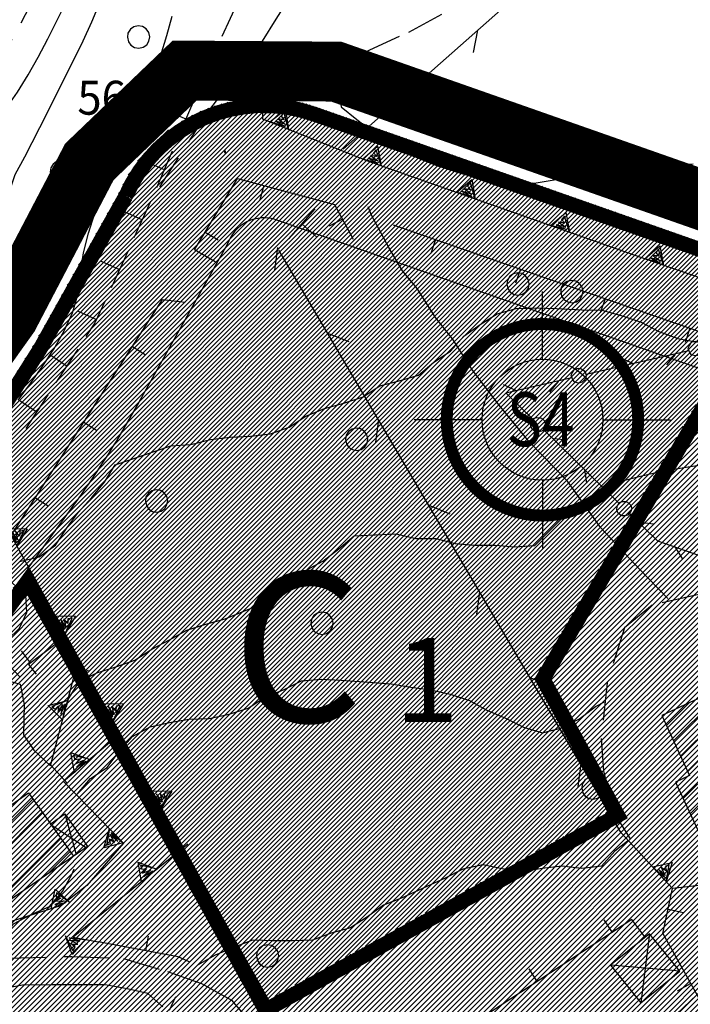
# Model space of a CAD drawing. Extents: x 1553457 to 1555065, y 4509945 to 4511628.
# Drawn here: x 1554851 to 1554918, y 4511325 to 4511424 of the extents above; entities that cross this region are included whole.
import ezdxf

# ---------------------------------------------------------------- set-up
doc = ezdxf.new("R2010")
doc.units = 0
doc.header["$LTSCALE"] = 15
doc.header["$MEASUREMENT"] = 0
for name, pattern in [('DASHDOT', [1, 0.5, -0.25, 0, -0.25]), ('DASHED', [0.75, 0.5, -0.25]), ('HIDDEN', [0.375, 0.25, -0.125]), ('TRATTEGGIATA', [0.75, 0.5, -0.25])]:
    doc.linetypes.add(name, pattern=pattern)
doc.layers.get('0').update_dxf_attribs({"linetype": 'CONTINUOUS'})
for name, color, linetype in [('ALBERO', 7, 'CONTINUOUS'), ('CAMPITURE-EDIFICI', 61, 'CONTINUOUS'), ('CURVA_DIRETT', 7, 'CONTINUOUS'), ('CURVA_INTERM', 7, 'CONTINUOUS'), ('DIAGONALI17', 7, 'CONTINUOUS'), ('EDIFICIO', 7, 'CONTINUOUS'), ('MURO_A_CALCE', 7, 'CONTINUOUS'), ('MURO_A_SECCO', 7, 'CONTINUOUS'), ('MURO_SOSTEG', 7, 'CONTINUOUS'), ('PUNTO_QUOTA', 7, 'CONTINUOUS'), ('QUOTA', 7, 'CONTINUOUS'), ('RETE_METALL', 7, 'CONTINUOUS'), ('SENTIERO', 7, 'CONTINUOUS'), ('SIEPE', 7, 'CONTINUOUS'), ('STRADA_BIANCA', 7, 'CONTINUOUS'), ('TETTOIA', 7, 'CONTINUOUS'), ('TRALICCIO', 7, 'CONTINUOUS'), ('ZONA-PERIM_URBANO', 252, 'TRATTEGGIATA'), ('ZONA-SERVIZI_PREVISION', 120, 'CONTINUOUS'), ('ZONA-VIAB_URBANA', 10, 'CONTINUOUS'), ('ZONA_BA1', 7, 'CONTINUOUS'), ('ZONA_BA2', 7, 'CONTINUOUS'), ('ZONA_BA2-RETINO', 40, 'CONTINUOUS'), ('ZONA_C', 7, 'CONTINUOUS'), ('ZONA_C-RETINO', 41, 'CONTINUOUS')]:
    doc.layers.add(name, color=color, linetype=linetype)
doc.styles.add('COMPLEX', font='COMPLEX', dxfattribs={"height": 0.2})
doc.styles.add('SERVIZI', font='CENT.SHX')
doc.styles.add('ZONA', font='dutchb.ttf')
pattern_1 = [(45, (0, 0), (-0.265165042945, 0.265165042945), [])]

# ---------------------------------------------------------------- blocks, each defined once
blk = doc.blocks.new('ALBERO')
at = {"layer": 'ALBERO', "color": 3, "linetype": 'CONTINUOUS'}
blk.add_lwpolyline([(1.06, 0.53), (0.8, 0.89), (0.44, 1.13), (0, 1.19), (-0.42, 1.09), (-0.78, 0.85), (-1.02, 0.47), (-1.08, 0.05), (-0.98, -0.39), (-0.74, -0.75), (-0.36, -0.97), (0.06, -1.05), (0.5, -0.95), (0.86, -0.69), (1.08, -0.33), (1.16, 0.11)], close=True, dxfattribs=at)
blk = doc.blocks.new('PUNTO')
at = {"layer": 'PUNTO_QUOTA', "color": 2, "linetype": 'CONTINUOUS'}
blk.add_lwpolyline([(-0.06, -0.06), (0.06, -0.06), (0.06, 0.06), (-0.06, 0.06)], close=True, dxfattribs=at)
at = {"layer": 'PUNTO_QUOTA', "color": 1, "linetype": 'CONTINUOUS'}
blk.add_lwpolyline([(0, 0), (0, 0)], dxfattribs=at)
at = {"layer": 'PUNTO_QUOTA', "color": 2, "linetype": 'CONTINUOUS'}
blk.add_lwpolyline([(0, 0), (0, 0)], dxfattribs=at)
blk.add_lwpolyline([(0, 0), (0, 0)], dxfattribs=at)
blk = doc.blocks.new('*X6')
at = {"color": 0}
for p, q in [((1554917.377, 4511350.15), (1554926.604, 4511359.377)), ((1554918.087, 4511348.616), (1554928.744, 4511359.273)), ((1554916.666, 4511351.685), (1554922.431, 4511357.45)), ((1554917.633, 4511345.917), (1554929.454, 4511357.737)), ((1554918.343, 4511344.382), (1554930.163, 4511356.202)), ((1554915.956, 4511353.22), (1554918.259, 4511355.523)), ((1554916.923, 4511347.452), (1554917.177, 4511347.706)), ((1554846.959, 4511340.349), (1554852.458, 4511345.848)), ((1554847.876, 4511339.022), (1554853.39, 4511344.536)), ((1554848.794, 4511337.694), (1554854.323, 4511343.223)), ((1554849.711, 4511336.366), (1554855.255, 4511341.911)), ((1554853.956, 4511338.366), (1554856.188, 4511340.598))]:
    blk.add_line(p, q, dxfattribs=at)
blk = doc.blocks.new('*X91')
at = {"color": 0}
for p, q in [((1554845.746, 4511380.894), (1554880.238, 4511415.387)), ((1554846.936, 4511382.534), (1554879.891, 4511415.489)), ((1554847.75, 4511383.797), (1554879.537, 4511415.584)), ((1554848.527, 4511385.023), (1554879.176, 4511415.671)), ((1554849.304, 4511386.248), (1554878.807, 4511415.752)), ((1554850.08, 4511387.474), (1554878.431, 4511415.825)), ((1554850.857, 4511388.7), (1554878.046, 4511415.889)), ((1554851.634, 4511389.925), (1554877.653, 4511415.945)), ((1554852.41, 4511391.151), (1554877.251, 4511415.992)), ((1554853.025, 4511392.214), (1554876.84, 4511416.03)), ((1554853.597, 4511393.236), (1554876.418, 4511416.057)), ((1554854.17, 4511394.258), (1554875.985, 4511416.073)), ((1554854.742, 4511395.279), (1554875.541, 4511416.078)), ((1554855.315, 4511396.301), (1554875.083, 4511416.069)), ((1554855.887, 4511397.322), (1554874.611, 4511416.046)), ((1554856.46, 4511398.344), (1554874.124, 4511416.008)), ((1554857.032, 4511399.365), (1554873.62, 4511415.952)), ((1554857.605, 4511400.387), (1554873.095, 4511415.877)), ((1554858.178, 4511401.409), (1554872.549, 4511415.78)), ((1554858.75, 4511402.43), (1554871.976, 4511415.656)), ((1554859.323, 4511403.452), (1554871.373, 4511415.502)), ((1554859.895, 4511404.473), (1554870.731, 4511415.309)), ((1554835.047, 4511366.154), (1554883.24, 4511414.348)), ((1554836.223, 4511367.78), (1554882.908, 4511414.465)), ((1554837.414, 4511369.419), (1554882.576, 4511414.581)), ((1554838.604, 4511371.059), (1554882.243, 4511414.698)), ((1554839.794, 4511372.698), (1554881.911, 4511414.815)), ((1554840.984, 4511374.337), (1554881.578, 4511414.931)), ((1554842.175, 4511375.976), (1554881.246, 4511415.048)), ((1554843.365, 4511377.616), (1554880.914, 4511415.164)), ((1554844.555, 4511379.255), (1554880.579, 4511415.279)), ((1554860.468, 4511405.495), (1554870.042, 4511415.069)), ((1554861.04, 4511406.516), (1554869.288, 4511414.764)), ((1554861.456, 4511407.381), (1554868.441, 4511414.366)), ((1554828.279, 4511355.795), (1554885.9, 4511413.415)), ((1554828.953, 4511356.917), (1554885.567, 4511413.532)), ((1554829.662, 4511358.076), (1554885.235, 4511413.648)), ((1554830.413, 4511359.276), (1554884.902, 4511413.765)), ((1554831.211, 4511360.522), (1554884.57, 4511413.882)), ((1554832.062, 4511361.823), (1554884.238, 4511413.998)), ((1554832.977, 4511363.187), (1554883.905, 4511414.115)), ((1554833.966, 4511364.625), (1554883.573, 4511414.231)), ((1554862.011, 4511408.385), (1554867.437, 4511413.811)), ((1554823.399, 4511346.873), (1554888.891, 4511412.366)), ((1554823.86, 4511347.783), (1554888.559, 4511412.482)), ((1554824.338, 4511348.71), (1554888.226, 4511412.599)), ((1554824.834, 4511349.655), (1554887.894, 4511412.716)), ((1554825.349, 4511350.62), (1554887.562, 4511412.832)), ((1554825.886, 4511351.605), (1554887.229, 4511412.949)), ((1554826.445, 4511352.613), (1554886.897, 4511413.065)), ((1554827.028, 4511353.646), (1554886.564, 4511413.182)), ((1554827.639, 4511354.706), (1554886.232, 4511413.299)), ((1554862.944, 4511409.767), (1554866.056, 4511412.879)), ((1554820.213, 4511340.095), (1554891.55, 4511411.433)), ((1554820.569, 4511340.9), (1554891.218, 4511411.549)), ((1554820.936, 4511341.716), (1554890.886, 4511411.666)), ((1554821.314, 4511342.544), (1554890.553, 4511411.783)), ((1554821.705, 4511343.383), (1554890.221, 4511411.899)), ((1554822.108, 4511344.235), (1554889.888, 4511412.016)), ((1554822.524, 4511345.1), (1554889.556, 4511412.132)), ((1554822.954, 4511345.979), (1554889.224, 4511412.249)), ((1554818.276, 4511335.465), (1554893.545, 4511410.733)), ((1554818.577, 4511336.215), (1554893.212, 4511410.85)), ((1554818.886, 4511336.973), (1554892.88, 4511410.966)), ((1554819.204, 4511337.739), (1554892.548, 4511411.083)), ((1554819.531, 4511338.515), (1554892.215, 4511411.2)), ((1554819.867, 4511339.3), (1554891.883, 4511411.316)), ((1554852.154, 4511368.894), (1554893.877, 4511410.616)), ((1554852.315, 4511368.605), (1554894.21, 4511410.5)), ((1554852.475, 4511368.316), (1554894.542, 4511410.383)), ((1554852.635, 4511368.027), (1554894.874, 4511410.267)), ((1554852.795, 4511367.738), (1554895.207, 4511410.15)), ((1554852.955, 4511367.449), (1554895.539, 4511410.033)), ((1554853.115, 4511367.16), (1554895.872, 4511409.917)), ((1554853.275, 4511366.871), (1554896.204, 4511409.8)), ((1554853.435, 4511366.582), (1554896.536, 4511409.684)), ((1554853.595, 4511366.293), (1554896.869, 4511409.567)), ((1554853.755, 4511366.004), (1554897.201, 4511409.45)), ((1554853.915, 4511365.715), (1554897.534, 4511409.334)), ((1554854.075, 4511365.426), (1554897.866, 4511409.217)), ((1554854.235, 4511365.138), (1554898.198, 4511409.101)), ((1554854.396, 4511364.849), (1554898.531, 4511408.984)), ((1554854.556, 4511364.56), (1554898.863, 4511408.867)), ((1554854.716, 4511364.271), (1554899.196, 4511408.751)), ((1554854.876, 4511363.982), (1554899.528, 4511408.634)), ((1554855.036, 4511363.693), (1554899.86, 4511408.517)), ((1554855.196, 4511363.404), (1554900.193, 4511408.401)), ((1554855.356, 4511363.115), (1554900.525, 4511408.284)), ((1554855.516, 4511362.826), (1554900.858, 4511408.168)), ((1554855.676, 4511362.537), (1554901.19, 4511408.051)), ((1554855.836, 4511362.248), (1554901.522, 4511407.934)), ((1554855.996, 4511361.959), (1554901.855, 4511407.818)), ((1554856.156, 4511361.67), (1554902.187, 4511407.701)), ((1554856.316, 4511361.381), (1554902.52, 4511407.585)), ((1554856.477, 4511361.092), (1554902.852, 4511407.468)), ((1554856.637, 4511360.804), (1554903.184, 4511407.351)), ((1554856.797, 4511360.515), (1554903.517, 4511407.235)), ((1554856.957, 4511360.226), (1554903.849, 4511407.118)), ((1554857.117, 4511359.937), (1554904.182, 4511407.002)), ((1554857.277, 4511359.648), (1554904.514, 4511406.885)), ((1554857.437, 4511359.359), (1554904.846, 4511406.768)), ((1554857.597, 4511359.07), (1554905.179, 4511406.652)), ((1554857.757, 4511358.781), (1554905.511, 4511406.535)), ((1554857.917, 4511358.492), (1554905.844, 4511406.418)), ((1554858.077, 4511358.203), (1554906.176, 4511406.302)), ((1554858.237, 4511357.914), (1554906.508, 4511406.185)), ((1554858.398, 4511357.625), (1554906.841, 4511406.069)), ((1554858.558, 4511357.336), (1554907.173, 4511405.952)), ((1554858.718, 4511357.047), (1554907.506, 4511405.835)), ((1554858.878, 4511356.758), (1554907.838, 4511405.719)), ((1554859.038, 4511356.47), (1554908.17, 4511405.602)), ((1554859.198, 4511356.181), (1554908.503, 4511405.486)), ((1554859.358, 4511355.892), (1554908.835, 4511405.369)), ((1554859.518, 4511355.603), (1554909.168, 4511405.252)), ((1554859.678, 4511355.314), (1554909.5, 4511405.136)), ((1554859.838, 4511355.025), (1554909.832, 4511405.019)), ((1554859.998, 4511354.736), (1554910.165, 4511404.902)), ((1554860.158, 4511354.447), (1554910.497, 4511404.786)), ((1554860.318, 4511354.158), (1554910.83, 4511404.669)), ((1554860.479, 4511353.869), (1554911.162, 4511404.553)), ((1554860.639, 4511353.58), (1554911.494, 4511404.436)), ((1554860.799, 4511353.291), (1554911.827, 4511404.319)), ((1554860.959, 4511353.002), (1554912.159, 4511404.203)), ((1554861.119, 4511352.713), (1554912.492, 4511404.086)), ((1554861.279, 4511352.424), (1554912.824, 4511403.97)), ((1554861.439, 4511352.136), (1554913.156, 4511403.853)), ((1554861.599, 4511351.847), (1554913.489, 4511403.736)), ((1554861.759, 4511351.558), (1554913.821, 4511403.62)), ((1554861.919, 4511351.269), (1554914.154, 4511403.503)), ((1554862.079, 4511350.98), (1554914.486, 4511403.387)), ((1554862.239, 4511350.691), (1554914.818, 4511403.27)), ((1554862.399, 4511350.402), (1554915.151, 4511403.153)), ((1554862.56, 4511350.113), (1554915.483, 4511403.037)), ((1554862.72, 4511349.824), (1554915.816, 4511402.92)), ((1554862.88, 4511349.535), (1554916.148, 4511402.803)), ((1554863.04, 4511349.246), (1554916.48, 4511402.687)), ((1554863.2, 4511348.957), (1554916.813, 4511402.57)), ((1554863.36, 4511348.668), (1554917.145, 4511402.454)), ((1554863.52, 4511348.379), (1554917.478, 4511402.337)), ((1554863.68, 4511348.09), (1554917.81, 4511402.22)), ((1554863.84, 4511347.801), (1554918.142, 4511402.104)), ((1554864, 4511347.513), (1554918.475, 4511401.987)), ((1554864.16, 4511347.224), (1554918.807, 4511401.871)), ((1554864.32, 4511346.935), (1554919.14, 4511401.754)), ((1554864.481, 4511346.646), (1554919.472, 4511401.637)), ((1554864.641, 4511346.357), (1554919.804, 4511401.521)), ((1554864.801, 4511346.068), (1554920.137, 4511401.404)), ((1554864.961, 4511345.779), (1554920.469, 4511401.287)), ((1554865.121, 4511345.49), (1554920.802, 4511401.171)), ((1554865.281, 4511345.201), (1554921.134, 4511401.054)), ((1554865.441, 4511344.912), (1554921.466, 4511400.938)), ((1554865.601, 4511344.623), (1554921.799, 4511400.821)), ((1554865.761, 4511344.334), (1554922.131, 4511400.704)), ((1554865.921, 4511344.045), (1554922.464, 4511400.588)), ((1554866.081, 4511343.756), (1554922.796, 4511400.471)), ((1554866.241, 4511343.467), (1554923.128, 4511400.355)), ((1554866.401, 4511343.179), (1554923.461, 4511400.238)), ((1554866.562, 4511342.89), (1554923.793, 4511400.121)), ((1554866.722, 4511342.601), (1554924.126, 4511400.005)), ((1554866.882, 4511342.312), (1554924.458, 4511399.888)), ((1554867.042, 4511342.023), (1554924.79, 4511399.772)), ((1554867.202, 4511341.734), (1554925.123, 4511399.655)), ((1554867.362, 4511341.445), (1554925.455, 4511399.538)), ((1554867.522, 4511341.156), (1554925.788, 4511399.422)), ((1554867.682, 4511340.867), (1554926.12, 4511399.305)), ((1554867.842, 4511340.578), (1554926.453, 4511399.188)), ((1554868.002, 4511340.289), (1554926.785, 4511399.072)), ((1554868.162, 4511340), (1554927.117, 4511398.955)), ((1554868.322, 4511339.711), (1554927.45, 4511398.839)), ((1554868.482, 4511339.422), (1554927.782, 4511398.722)), ((1554868.643, 4511339.133), (1554928.115, 4511398.605)), ((1554868.803, 4511338.845), (1554928.447, 4511398.489)), ((1554868.963, 4511338.556), (1554928.779, 4511398.372)), ((1554869.123, 4511338.267), (1554929.112, 4511398.256)), ((1554869.283, 4511337.978), (1554929.444, 4511398.139)), ((1554869.443, 4511337.689), (1554929.777, 4511398.022)), ((1554869.603, 4511337.4), (1554930.109, 4511397.906)), ((1554869.763, 4511337.111), (1554920.235, 4511387.583)), ((1554869.923, 4511336.822), (1554919.587, 4511386.486)), ((1554870.083, 4511336.533), (1554918.939, 4511385.389)), ((1554870.243, 4511336.244), (1554918.292, 4511384.292)), ((1554870.403, 4511335.955), (1554917.644, 4511383.196)), ((1554870.564, 4511335.666), (1554916.996, 4511382.099)), ((1554870.724, 4511335.377), (1554916.349, 4511381.002)), ((1554870.884, 4511335.088), (1554915.701, 4511379.906)), ((1554871.044, 4511334.799), (1554915.053, 4511378.809)), ((1554871.204, 4511334.511), (1554914.405, 4511377.712)), ((1554871.364, 4511334.222), (1554913.758, 4511376.615)), ((1554871.524, 4511333.933), (1554913.11, 4511375.519)), ((1554871.684, 4511333.644), (1554912.462, 4511374.422)), ((1554871.844, 4511333.355), (1554911.815, 4511373.325)), ((1554872.004, 4511333.066), (1554911.167, 4511372.229)), ((1554872.164, 4511332.777), (1554910.519, 4511371.132)), ((1554872.324, 4511332.488), (1554909.872, 4511370.035)), ((1554872.484, 4511332.199), (1554909.224, 4511368.938)), ((1554872.645, 4511331.91), (1554908.576, 4511367.842)), ((1554872.805, 4511331.621), (1554907.928, 4511366.745)), ((1554872.965, 4511331.332), (1554907.281, 4511365.648)), ((1554873.125, 4511331.043), (1554906.633, 4511364.552)), ((1554873.285, 4511330.754), (1554905.985, 4511363.455)), ((1554873.445, 4511330.465), (1554905.338, 4511362.358)), ((1554873.605, 4511330.177), (1554904.69, 4511361.262)), ((1554873.765, 4511329.888), (1554904.042, 4511360.165)), ((1554873.925, 4511329.599), (1554903.395, 4511359.068)), ((1554874.085, 4511329.31), (1554902.747, 4511357.971)), ((1554874.245, 4511329.021), (1554902.849, 4511357.625)), ((1554874.405, 4511328.732), (1554903.008, 4511357.335)), ((1554874.565, 4511328.443), (1554903.168, 4511357.045)), ((1554874.726, 4511328.154), (1554903.327, 4511356.755)), ((1554874.886, 4511327.865), (1554903.486, 4511356.465)), ((1554875.046, 4511327.576), (1554903.645, 4511356.176)), ((1554875.206, 4511327.287), (1554903.804, 4511355.886)), ((1554875.366, 4511326.998), (1554903.963, 4511355.596)), ((1554875.526, 4511326.709), (1554904.123, 4511355.306)), ((1554875.686, 4511326.42), (1554904.282, 4511355.016)), ((1554875.846, 4511326.131), (1554904.441, 4511354.726)), ((1554876.006, 4511325.843), (1554904.6, 4511354.437)), ((1554876.711, 4511326.098), (1554904.759, 4511354.147)), ((1554877.715, 4511326.653), (1554904.919, 4511353.857)), ((1554878.719, 4511327.208), (1554905.078, 4511353.567)), ((1554879.723, 4511327.763), (1554905.237, 4511353.277)), ((1554880.727, 4511328.319), (1554905.396, 4511352.987)), ((1554881.731, 4511328.874), (1554905.555, 4511352.698)), ((1554882.736, 4511329.429), (1554905.714, 4511352.408)), ((1554883.74, 4511329.984), (1554905.874, 4511352.118)), ((1554884.744, 4511330.539), (1554906.033, 4511351.828)), ((1554885.748, 4511331.094), (1554906.192, 4511351.538)), ((1554886.752, 4511331.649), (1554906.351, 4511351.248)), ((1554887.756, 4511332.204), (1554906.51, 4511350.959)), ((1554888.76, 4511332.759), (1554906.67, 4511350.669)), ((1554889.764, 4511333.314), (1554906.829, 4511350.379)), ((1554890.768, 4511333.87), (1554906.988, 4511350.089)), ((1554891.773, 4511334.425), (1554907.147, 4511349.799)), ((1554892.777, 4511334.98), (1554907.306, 4511349.509)), ((1554893.781, 4511335.535), (1554907.465, 4511349.22)), ((1554894.785, 4511336.09), (1554907.625, 4511348.93)), ((1554895.789, 4511336.645), (1554907.784, 4511348.64)), ((1554896.793, 4511337.2), (1554907.943, 4511348.35)), ((1554897.797, 4511337.755), (1554908.102, 4511348.06)), ((1554898.801, 4511338.31), (1554908.261, 4511347.77)), ((1554899.805, 4511338.865), (1554908.421, 4511347.481)), ((1554900.81, 4511339.421), (1554908.58, 4511347.191)), ((1554901.814, 4511339.976), (1554908.739, 4511346.901)), ((1554902.818, 4511340.531), (1554908.898, 4511346.611)), ((1554903.822, 4511341.086), (1554909.057, 4511346.321)), ((1554904.826, 4511341.641), (1554909.217, 4511346.031)), ((1554905.83, 4511342.196), (1554909.376, 4511345.742)), ((1554906.834, 4511342.751), (1554909.535, 4511345.452)), ((1554907.838, 4511343.306), (1554909.694, 4511345.162)), ((1554908.842, 4511343.861), (1554909.853, 4511344.872)), ((1554909.847, 4511344.416), (1554910.012, 4511344.582))]:
    blk.add_line(p, q, dxfattribs=at)

msp = doc.modelspace()

# ---------------------------------------------------------------- hatches: boundary and pattern name
at = {"layer": 'ZONA_BA2-RETINO'}
h = msp.add_hatch(dxfattribs=at)
h.set_pattern_fill('ANSI31', color=256, scale=3, style=0)
h.set_pattern_definition(pattern_1)
edge = h.paths.add_edge_path()
edge.add_arc((1554895.346, 4511283.735), 24.7, 337.9227, 368.59038)
edge.add_line((1554919.768, 4511287.424), (1554919.739, 4511287.614))
edge.add_arc((1554941.268, 4511291.037), 21.8, 151.76281, 189.03499, ccw=False)
edge.add_line((1554922.063, 4511301.351), (1554922.429, 4511302.032))
edge.add_line((1554922.429, 4511302.032), (1554954.51, 4511361.771))
edge.add_line((1554954.51, 4511361.771), (1554945.701, 4511366.503))
edge.add_arc((1554936.186, 4511371.612), 10.799, 331.76281, 430.66813)
edge.add_line((1554939.761, 4511381.803), (1554938.871, 4511382.115))
edge.add_line((1554938.871, 4511382.115), (1554920.758, 4511388.469))
edge.add_line((1554920.758, 4511388.469), (1554902.701, 4511357.894))
edge.add_line((1554902.701, 4511357.894), (1554910.044, 4511344.525))
edge.add_line((1554910.044, 4511344.525), (1554876.063, 4511325.74))
edge.add_line((1554876.063, 4511325.74), (1554852.574, 4511368.137))
edge.add_line((1554852.574, 4511368.137), (1554852.028, 4511369.122))
edge.add_line((1554852.028, 4511369.122), (1554845.306, 4511359.865))
edge.add_arc((1554960.372, 4511276.316), 142.199, 144.01686, 151.85211)
edge.add_line((1554834.99, 4511343.398), (1554829.184, 4511330.574))
edge.add_arc((1554855.589, 4511318.619), 28.985, 155.64114, 181.63042)
edge.add_line((1554826.615, 4511317.794), (1554827.414, 4511300.635))
edge.add_line((1554827.414, 4511300.635), (1554860.488, 4511279.742))
edge.add_line((1554860.488, 4511279.742), (1554875.285, 4511270.576))
edge.add_line((1554875.285, 4511270.576), (1554876.216, 4511270.015))
edge.add_line((1554876.216, 4511270.015), (1554872.469, 4511263.508))
edge.add_line((1554872.469, 4511263.508), (1554870.156, 4511258.226))
edge.add_line((1554870.156, 4511258.226), (1554868.844, 4511254.366))
edge.add_line((1554868.844, 4511254.366), (1554876.809, 4511239.067))
edge.add_line((1554876.809, 4511239.067), (1554879.436, 4511236.145))
edge.add_line((1554879.436, 4511236.145), (1554880.194, 4511234.897))
edge.add_line((1554880.194, 4511234.897), (1554879.577, 4511232.817))
edge.add_arc((1554826.554, 4511248.436), 55.275, 321.35669, 343.58705, ccw=False)
edge.add_line((1554869.727, 4511213.918), (1554869.573, 4511213.727))
edge.add_line((1554869.573, 4511213.727), (1554849.091, 4511191.427))
edge.add_line((1554849.091, 4511191.427), (1554848.7, 4511191.001))
edge.add_arc((1554920.575, 4511121.177), 100.207, 135.82953, 149.21018)
edge.add_line((1554834.492, 4511172.472), (1554835.933, 4511171.784))
edge.add_line((1554835.933, 4511171.784), (1554836.842, 4511171.35))
edge.add_line((1554836.842, 4511171.35), (1554858.09, 4511161.207))
edge.add_line((1554858.09, 4511161.207), (1554864.848, 4511158.339))
edge.add_line((1554864.848, 4511158.339), (1554879.648, 4511151.034))
edge.add_line((1554879.648, 4511151.034), (1554905.629, 4511192.418))
edge.add_line((1554905.629, 4511192.418), (1554912.542, 4511203.247))
edge.add_line((1554912.542, 4511203.247), (1554916.314, 4511209.333))
edge.add_arc((1555093.38, 4511302.75), 200.198, 207.81524, 215.55396)
edge.add_arc((1554733.043, 4511046.79), 241.798, 30.70876, 35.24958, ccw=False)
edge.add_line((1554940.934, 4511170.27), (1554950.46, 4511157.511))
edge.add_line((1554950.46, 4511157.511), (1554956.625, 4511162.61))
edge.add_line((1554956.625, 4511162.61), (1554990.586, 4511198.805))
edge.add_line((1554990.586, 4511198.805), (1554995.928, 4511204.76))
edge.add_line((1554995.928, 4511204.76), (1554918.234, 4511274.451))
at = {"layer": 'ZONA_C-RETINO'}
h = msp.add_hatch(dxfattribs=at)
h.set_pattern_fill('ANSI31', color=256, scale=3, style=0)
h.set_pattern_definition(pattern_1)
edge = h.paths.add_edge_path()
edge.add_line((1554792.863, 4511121.713), (1554814.607, 4511107.738))
edge.add_line((1554814.607, 4511107.738), (1554809.19, 4511093.67))
edge.add_line((1554809.19, 4511093.67), (1554839.87, 4511076.83))
edge.add_arc((1554997.802, 4510915.862), 225.507, 130.03956, 134.45457, ccw=False)
edge.add_line((1554852.73, 4511088.51), (1554948.426, 4511160.236))
edge.add_line((1554948.426, 4511160.236), (1554940.934, 4511170.27))
edge.add_line((1554940.934, 4511170.27), (1554930.506, 4511186.341))
edge.add_line((1554930.506, 4511186.341), (1554916.314, 4511209.333))
edge.add_line((1554916.314, 4511209.333), (1554912.542, 4511203.247))
edge.add_line((1554912.542, 4511203.247), (1554905.629, 4511192.418))
edge.add_line((1554905.629, 4511192.418), (1554879.648, 4511151.034))
edge.add_line((1554879.648, 4511151.034), (1554864.848, 4511158.339))
edge.add_line((1554864.848, 4511158.339), (1554858.09, 4511161.207))
edge.add_line((1554858.09, 4511161.207), (1554834.492, 4511172.472))
edge.add_line((1554834.492, 4511172.472), (1554849.091, 4511191.427))
edge.add_line((1554849.091, 4511191.427), (1554869.573, 4511213.727))
edge.add_line((1554869.573, 4511213.727), (1554869.727, 4511213.918))
edge.add_line((1554869.727, 4511213.918), (1554879.577, 4511232.817))
edge.add_line((1554879.577, 4511232.817), (1554880.194, 4511234.897))
edge.add_line((1554880.194, 4511234.897), (1554879.436, 4511236.145))
edge.add_line((1554879.436, 4511236.145), (1554876.809, 4511239.067))
edge.add_line((1554876.809, 4511239.067), (1554868.844, 4511254.366))
edge.add_line((1554868.844, 4511254.366), (1554870.156, 4511258.226))
edge.add_line((1554870.156, 4511258.226), (1554872.469, 4511263.508))
edge.add_line((1554872.469, 4511263.508), (1554876.216, 4511270.015))
edge.add_line((1554876.216, 4511270.015), (1554875.285, 4511270.576))
edge.add_line((1554875.285, 4511270.576), (1554860.488, 4511279.742))
edge.add_line((1554860.488, 4511279.742), (1554827.414, 4511300.635))
edge.add_line((1554827.414, 4511300.635), (1554826.615, 4511317.794))
edge.add_line((1554826.615, 4511317.794), (1554828.162, 4511327.995))
edge.add_line((1554828.162, 4511327.995), (1554816.158, 4511329.799))
edge.add_arc((1554853.683, 4511318.853), 39.089, 163.73892, 182.22424)
edge.add_line((1554814.624, 4511317.336), (1554815.865, 4511290.663))
edge.add_arc((1554648.931, 4511282.892), 167.115, -8.12234, 2.66521, ccw=False)
edge.add_arc((1555819.992, 4511115.76), 1015.812, 171.877659, 173.860576)
edge.add_arc((1552577.934, 4511464.492), 2244.948, 353.161436, 353.860576, ccw=False)
edge.add_line((1554806.91, 4511197.181), (1554804.736, 4511176.392))
edge.add_arc((1554372.563, 4511221.582), 434.53, 350.20863, 354.0306, ccw=False)
edge.add_arc((1554692.946, 4511166.292), 109.411, 335.95528, 350.20862, ccw=False)

# ---------------------------------------------------------------- linework, layer by layer
at = {"layer": 'CURVA_DIRETT', "color": 50, "linetype": 'CONTINUOUS'}
msp.add_lwpolyline([(1554855.8, 4511355.15), (1554856.03, 4511355.91), (1554857.07, 4511357.62), (1554858.86, 4511358.52), (1554860.77, 4511359.1), (1554862.68, 4511359.78), (1554864.36, 4511360.86), (1554866.13, 4511361.8), (1554867.87, 4511362.78), (1554869.78, 4511363.39), (1554871.71, 4511363.91), (1554874.9, 4511365.22), (1554876.35, 4511366.6), (1554878.05, 4511367.68), (1554879.76, 4511368.74), (1554881.52, 4511369.7), (1554883.11, 4511370.93), (1554884.64, 4511372.22), (1554888.87, 4511372.43), (1554890.82, 4511371.97), (1554892.83, 4511371.96), (1554894.77, 4511371.47), (1554896.77, 4511371.29), (1554898.77, 4511371.29), (1554900.77, 4511371.14), (1554902.77, 4511371.25), (1554905.91, 4511374.41), (1554907.56, 4511375.55), (1554909.14, 4511376.79), (1554910.98, 4511377.61), (1554913.36, 4511378.21), (1554915.32, 4511378.67), (1554918.12, 4511379.14), (1554920.12, 4511379.43)], dxfattribs=at)
at = {"layer": 'CURVA_INTERM', "color": 1, "linetype": 'CONTINUOUS'}
for points in [[(1554835.82, 4511390.13), (1554836.96, 4511391.86), (1554838.05, 4511393.58), (1554839.04, 4511395.33), (1554839.82, 4511397.21), (1554840.39, 4511399.13), (1554841.09, 4511401.09), (1554841.89, 4511402.96), (1554842.8, 4511404.8), (1554843.76, 4511406.58), (1554844.82, 4511408.3), (1554845.95, 4511410), (1554847.18, 4511411.69), (1554848.47, 4511413.33), (1554849.73, 4511415), (1554850.89, 4511416.65), (1554851.97, 4511418.41), (1554852.96, 4511420.17), (1554853.93, 4511422.01), (1554855.96, 4511426.04)], [(1554838.52, 4511377.74), (1554839.79, 4511379.34), (1554841.17, 4511381.16), (1554842.1, 4511382.94), (1554842.76, 4511384.86), (1554843.32, 4511386.81), (1554843.95, 4511388.76), (1554844.66, 4511390.65), (1554846.73, 4511396.35), (1554847.32, 4511398.32), (1554848.3, 4511401.42), (1554850.67, 4511408.41), (1554851.63, 4511410.18), (1554853.89, 4511414.56), (1554857.48, 4511421.81), (1554858.36, 4511423.7), (1554859.11, 4511425.56)], [(1554850.98, 4511385.82), (1554852.21, 4511387.5), (1554853.43, 4511389.25), (1554854.55, 4511390.93), (1554855.55, 4511392.7), (1554856.41, 4511394.56), (1554856.98, 4511396.5), (1554857.21, 4511398.54), (1554857.52, 4511400.58), (1554858.02, 4511402.54), (1554858.61, 4511404.46), (1554859.3, 4511406.59), (1554859.95, 4511408.49), (1554860.66, 4511410.44), (1554861.42, 4511412.31), (1554862.28, 4511414.17), (1554863.23, 4511415.96), (1554864.52, 4511418.5), (1554865.26, 4511420.38), (1554865.86, 4511422.33), (1554866.41, 4511424.28)], [(1554882.65, 4511419.6), (1554883.34, 4511415.19), (1554884.93, 4511413.92), (1554887.48, 4511411.95), (1554889.23, 4511410.92), (1554891.05, 4511410.06), (1554892.92, 4511409.32), (1554894.86, 4511408.67), (1554896.81, 4511408.12), (1554898.82, 4511407.66), (1554900.86, 4511407.46), (1554902.89, 4511407.59), (1554904.91, 4511407.93), (1554906.89, 4511408.43), (1554910.45, 4511409.26), (1554912.45, 4511409.31), (1554914.52, 4511409.24), (1554916.59, 4511409.33), (1554918.64, 4511409.48)], [(1554851.11, 4511369.67), (1554853.07, 4511370.12), (1554854.71, 4511371.28), (1554855.82, 4511372.96), (1554857, 4511374.58), (1554858.34, 4511376.08), (1554859.64, 4511377.61), (1554860.68, 4511379.33), (1554866.29, 4511381.25), (1554868.29, 4511381.39), (1554870.24, 4511381.89), (1554872.23, 4511382.12), (1554874.26, 4511382.2), (1554876.25, 4511382.45), (1554878.14, 4511383.11), (1554879.82, 4511384.23), (1554881.68, 4511384.97), (1554883.62, 4511385.53), (1554885.54, 4511386.16), (1554887.23, 4511387.24), (1554889.17, 4511387.75), (1554891.09, 4511388.32), (1554892.64, 4511389.62), (1554894.3, 4511390.74), (1554895.64, 4511392.23), (1554897.28, 4511393.38), (1554898.97, 4511394.46), (1554900.9, 4511394.99), (1554902.91, 4511395.05), (1554904.93, 4511394.99), (1554907.46, 4511394.88), (1554909.47, 4511394.84), (1554911.41, 4511394.28), (1554913.43, 4511393.64), (1554915.2, 4511392.68), (1554917.08, 4511392), (1554919.07, 4511391.61)], [(1554856.92, 4511346.4), (1554858.21, 4511347.93), (1554859.9, 4511349.03), (1554861.1, 4511350.64), (1554862.43, 4511352.14), (1554864.19, 4511353.09), (1554866.14, 4511353.52), (1554868.11, 4511353.88), (1554870.13, 4511353.93), (1554872.11, 4511354.37), (1554874.02, 4511354.97), (1554875.7, 4511356.06), (1554877.57, 4511356.8), (1554879.36, 4511357.71), (1554881.35, 4511357.86), (1554883.36, 4511357.76), (1554888.35, 4511357.42), (1554890.32, 4511357.06), (1554892.32, 4511356.8), (1554894.29, 4511356.36), (1554896.2, 4511355.74), (1554897.95, 4511354.76), (1554899.82, 4511353.96), (1554901.61, 4511353.05), (1554903.53, 4511352.49), (1554905.46, 4511353), (1554907.25, 4511353.9), (1554908.83, 4511355.14), (1554909.76, 4511355.61)], [(1554912.04, 4511341.64), (1554910.77, 4511340.65), (1554909.45, 4511339.13), (1554907.46, 4511338.92), (1554905.47, 4511339.13), (1554903.48, 4511338.91), (1554901.5, 4511338.58), (1554899.5, 4511338.89), (1554897.54, 4511339.26), (1554895.56, 4511338.83), (1554893.77, 4511337.93), (1554891.93, 4511337.11), (1554889.47, 4511335.97), (1554887.6, 4511335.25), (1554885.98, 4511334.07), (1554884.29, 4511332.98), (1554882.36, 4511332.42), (1554880.48, 4511331.72), (1554878.47, 4511331.66), (1554876.46, 4511331.65), (1554874.45, 4511331.73), (1554872.57, 4511331), (1554870.71, 4511330.23), (1554868.96, 4511329.24), (1554867.66, 4511327.91)], [(1554848.86, 4511330.49), (1554849.34, 4511331.72), (1554850.52, 4511333.35), (1554852.29, 4511334.29), (1554854.12, 4511335.1), (1554855.43, 4511336.62), (1554856.39, 4511338.38), (1554856.57, 4511338.89)]]:
    msp.add_lwpolyline(points, dxfattribs=at)
at = {"layer": 'DIAGONALI17', "color": 4, "linetype": 'CONTINUOUS'}
for p, q in [((1554855.66, 4511344.37), (1554856.77, 4511340.31)), ((1554854.18, 4511343.34), (1554857.78, 4511341.01)), ((1554914.24, 4511332.38), (1554913.39, 4511325.45)), ((1554917.29, 4511328.62), (1554910.34, 4511329.21))]:
    msp.add_line(p, q, dxfattribs=at)
at = {"layer": 'EDIFICIO', "color": 2, "linetype": 'CONTINUOUS'}
for points in [[(1554919.13, 4511342.68), (1554933.37, 4511349.27), (1554928.33, 4511360.17), (1554915.48, 4511354.24), (1554918.27, 4511348.21), (1554916.87, 4511347.56)], [(1554852.02, 4511346.47), (1554856.52, 4511340.14), (1554850.15, 4511335.73), (1554845.73, 4511342.12)]]:
    msp.add_lwpolyline(points, close=True, dxfattribs=at)
at = {"layer": 'MURO_A_CALCE', "linetype": 'CONTINUOUS'}
for p, q in [((1554875.6, 4511407.32), (1554875.21, 4511405.87)), ((1554883.47, 4511403.96), (1554882.14, 4511403.25)), ((1554869.73, 4511402.66), (1554871.02, 4511401.89)), ((1554888.57, 4511403.39), (1554942.67, 4511384.52)), ((1554892.82, 4511401.91), (1554892.32, 4511400.49)), ((1554901.32, 4511398.94), (1554900.82, 4511397.53)), ((1554909.81, 4511395.98), (1554909.32, 4511394.56)), ((1554918.31, 4511393.02), (1554917.82, 4511391.6)), ((1554862.42, 4511391.19), (1554863.69, 4511390.38)), ((1554857.57, 4511383.61), (1554858.83, 4511382.81)), ((1554852.71, 4511376.04), (1554853.97, 4511375.23)), ((1554852.2, 4511359.5), (1554851.31, 4511360.71)), ((1554867.25, 4511341.43), (1554893.67, 4511294.4)), ((1554869.45, 4511337.51), (1554868.15, 4511336.77)), ((1554915.59, 4511332.39), (1554916.55, 4511336.91)), ((1554916.15, 4511334.82), (1554917.62, 4511334.51)), ((1554910.54, 4511332.51), (1554909.72, 4511333.77)), ((1554863.78, 4511330.66), (1554864.05, 4511332.13)), ((1554873.86, 4511329.66), (1554872.55, 4511328.93)), ((1554903.01, 4511327.59), (1554902.19, 4511328.85)), ((1554918.34, 4511327.34), (1554917.03, 4511326.61)), ((1554866.13, 4511324.73), (1554866.77, 4511326.08)), ((1554919, 4511326.27), (1554914.68, 4511322.15))]:
    msp.add_line(p, q, dxfattribs=at)
for points in [[(1554870.73, 4511399.66), (1554868.65, 4511400.86), (1554872.95, 4511408.03), (1554882.68, 4511405.43), (1554884.54, 4511401.95)], [(1554850.28, 4511372.25), (1554865.45, 4511395.91), (1554867.7, 4511395.62)], [(1554855.82, 4511362.18), (1554852, 4511359.35), (1554852.77, 4511358.38)], [(1554913.8, 4511332.06), (1554912.5, 4511333.79), (1554894.23, 4511321.86), (1554892.3, 4511318.75), (1554892.55, 4511313.77), (1554893.05, 4511309.75), (1554895.6, 4511304.82)], [(1554868.11, 4511329.55), (1554867.02, 4511330.05), (1554858.99, 4511331.56)], [(1554915.59, 4511332.39), (1554920.33, 4511323.89), (1554925.27, 4511321.02), (1554909.64, 4511292.54)]]:
    msp.add_lwpolyline(points, dxfattribs=at)
at = {"layer": 'MURO_A_SECCO', "linetype": 'CONTINUOUS'}
for p, q in [((1554873.05, 4511425.86), (1554871.38, 4511422.23)), ((1554868.11, 4511419.82), (1554869.95, 4511419.04)), ((1554868.57, 4511415.82), (1554866.99, 4511412.14)), ((1554865.94, 4511414.77), (1554867.78, 4511413.98)), ((1554866.4, 4511410.76), (1554864.83, 4511407.09)), ((1554863.78, 4511409.71), (1554865.62, 4511408.93)), ((1554861.6, 4511404.72), (1554863.42, 4511403.88)), ((1554878.1, 4511401.97), (1554880.74, 4511404.97)), ((1554880.92, 4511402.15), (1554879.42, 4511403.47)), ((1554861.95, 4511400.71), (1554860.28, 4511397.07)), ((1554859.3, 4511399.73), (1554861.12, 4511398.89)), ((1554857, 4511394.73), (1554858.81, 4511393.89)), ((1554856.94, 4511390.94), (1554854.75, 4511387.59)), ((1554854.18, 4511390.36), (1554855.85, 4511389.27)), ((1554851.16, 4511385.76), (1554852.84, 4511384.66)), ((1554853.93, 4511386.34), (1554851.74, 4511382.99))]:
    msp.add_line(p, q, dxfattribs=at)
for points in [[(1554870.75, 4511420.87), (1554870.5, 4511420.32), (1554869.16, 4511417.2)], [(1554864.24, 4511405.71), (1554863.95, 4511405.04), (1554862.58, 4511402.07)], [(1554859.65, 4511395.71), (1554858.66, 4511393.56), (1554857.77, 4511392.19)]]:
    msp.add_lwpolyline(points, dxfattribs=at)
at = {"layer": 'MURO_SOSTEG', "linetype": 'CONTINUOUS'}
msp.add_line((1554867.25, 4511341.43), (1554850.28, 4511372.25), dxfattribs=at)
for points in [[(1554876.2, 4511413.69), (1554877.78, 4511414.93), (1554878.06, 4511412.94), (1554877.64, 4511414.58), (1554877.34, 4511414.27), (1554877.64, 4511413.89), (1554877.02, 4511414.01), (1554877.73, 4511413.47), (1554876.77, 4511413.76), (1554877.74, 4511413.22)], [(1554885.48, 4511409.95), (1554887, 4511411.26), (1554887.36, 4511409.29), (1554886.87, 4511410.9), (1554886.59, 4511410.58), (1554886.91, 4511410.21), (1554886.28, 4511410.31), (1554887.01, 4511409.79), (1554886.04, 4511410.05), (1554887.03, 4511409.55)], [(1554894.91, 4511406.62), (1554896.43, 4511407.93), (1554896.79, 4511405.96), (1554896.3, 4511407.57), (1554896.02, 4511407.25), (1554896.34, 4511406.88), (1554895.71, 4511406.98), (1554896.44, 4511406.46), (1554895.47, 4511406.72), (1554896.46, 4511406.22)], [(1554904.34, 4511403.3), (1554905.86, 4511404.61), (1554906.22, 4511402.63), (1554905.73, 4511404.25), (1554905.45, 4511403.92), (1554905.77, 4511403.56), (1554905.14, 4511403.65), (1554905.87, 4511403.14), (1554904.9, 4511403.39), (1554905.89, 4511402.9)], [(1554913.77, 4511399.97), (1554915.28, 4511401.29), (1554915.66, 4511399.32), (1554915.16, 4511400.93), (1554914.88, 4511400.6), (1554915.2, 4511400.24), (1554914.57, 4511400.33), (1554915.3, 4511399.82), (1554914.33, 4511400.07), (1554915.33, 4511399.58)], [(1554849.89, 4511372.97), (1554851.89, 4511372.93), (1554850.85, 4511371.21), (1554851.56, 4511372.75), (1554851.13, 4511372.69), (1554851.12, 4511372.21), (1554850.72, 4511372.69), (1554850.92, 4511371.83), (1554850.37, 4511372.66), (1554850.78, 4511371.63)], [(1554854.71, 4511364.21), (1554856.72, 4511364.17), (1554855.67, 4511362.45), (1554856.38, 4511363.99), (1554855.96, 4511363.93), (1554855.95, 4511363.45), (1554855.54, 4511363.93), (1554855.75, 4511363.07), (1554855.2, 4511363.9), (1554855.6, 4511362.87)], [(1554855.41, 4511353.81), (1554853.98, 4511355.22), (1554855.92, 4511355.74), (1554854.35, 4511355.13), (1554854.69, 4511354.87), (1554855.03, 4511355.21), (1554854.99, 4511354.58), (1554855.44, 4511355.35), (1554855.26, 4511354.36), (1554855.68, 4511355.39)], [(1554859.53, 4511355.45), (1554861.54, 4511355.41), (1554860.5, 4511353.69), (1554861.21, 4511355.23), (1554860.78, 4511355.17), (1554860.77, 4511354.69), (1554860.37, 4511355.17), (1554860.57, 4511354.31), (1554860.02, 4511355.14), (1554860.43, 4511354.11)], [(1554856.62, 4511348.53), (1554856.26, 4511350.51), (1554858.15, 4511349.82), (1554856.51, 4511350.22), (1554856.64, 4511349.81), (1554857.12, 4511349.89), (1554856.72, 4511349.4), (1554857.53, 4511349.77), (1554856.82, 4511349.07), (1554857.75, 4511349.67)], [(1554864.36, 4511346.69), (1554866.36, 4511346.65), (1554865.32, 4511344.93), (1554866.03, 4511346.47), (1554865.6, 4511346.41), (1554865.59, 4511345.93), (1554865.19, 4511346.41), (1554865.39, 4511345.55), (1554864.84, 4511346.38), (1554865.25, 4511345.35)], [(1554861.51, 4511341.48), (1554859.57, 4511340.98), (1554860.11, 4511342.91), (1554859.84, 4511341.25), (1554860.24, 4511341.41), (1554860.11, 4511341.88), (1554860.63, 4511341.52), (1554860.2, 4511342.3), (1554860.96, 4511341.64), (1554860.29, 4511342.53)], [(1554863.32, 4511337.57), (1554863, 4511339.55), (1554864.87, 4511338.83), (1554863.24, 4511339.25), (1554863.37, 4511338.84), (1554863.85, 4511338.92), (1554863.44, 4511338.44), (1554864.26, 4511338.79), (1554863.53, 4511338.1), (1554864.48, 4511338.69)], [(1554914.56, 4511339.07), (1554916.52, 4511339.51), (1554915.92, 4511337.6), (1554916.24, 4511339.26), (1554915.84, 4511339.1), (1554915.95, 4511338.63), (1554915.44, 4511339.01), (1554915.84, 4511338.21), (1554915.11, 4511338.89), (1554915.75, 4511337.99)], [(1554854.27, 4511334.87), (1554854.69, 4511336.83), (1554856.17, 4511335.48), (1554854.81, 4511336.47), (1554854.78, 4511336.04), (1554855.25, 4511335.94), (1554854.7, 4511335.64), (1554855.59, 4511335.67), (1554854.66, 4511335.29), (1554855.75, 4511335.49)], [(1554857.69, 4511331.8), (1554856.39, 4511330.28), (1554855.73, 4511332.18), (1554856.46, 4511330.65), (1554856.69, 4511331.02), (1554856.32, 4511331.33), (1554856.95, 4511331.33), (1554856.15, 4511331.73), (1554857.15, 4511331.62), (1554856.09, 4511331.96)]]:
    msp.add_lwpolyline(points, close=True, dxfattribs=at)
for points in [[(1554988.09, 4511396.49), (1554981.29, 4511388.41), (1554974.09, 4511380), (1554971.43, 4511379.17), (1554968.31, 4511379.08), (1554964.84, 4511380.19), (1554956.31, 4511383.39), (1554940.04, 4511390.84), (1554924.54, 4511396.25), (1554913.37, 4511400.11), (1554885.91, 4511409.8), (1554875.5, 4511413.97)], [(1554851.13, 4511358.09), (1554848.71, 4511360.69), (1554851.09, 4511362.97), (1554851.84, 4511364.56), (1554851.73, 4511366.29), (1554850.08, 4511367.8)], [(1554858, 4511358.74), (1554856.53, 4511358.03), (1554854.2, 4511349.28), (1554855.91, 4511347.42)], [(1554861.21, 4511352.39), (1554855.52, 4511347.61), (1554861.54, 4511341.45), (1554857.86, 4511337.19), (1554855.3, 4511335.2), (1554849.73, 4511333.43), (1554846.23, 4511338.37), (1554837.25, 4511328.63)], [(1554929.55, 4511337.8), (1554926.38, 4511337.99), (1554916.55, 4511336.91), (1554911.42, 4511342.49)], [(1554867.98, 4511341.35), (1554856.5, 4511332.03), (1554858.99, 4511331.56)]]:
    msp.add_lwpolyline(points, dxfattribs=at)
at = {"layer": 'RETE_METALL', "color": 3, "linetype": 'CONTINUOUS'}
for p, q in [((1554883.54, 4511410.97), (1554907.65, 4511432.25)), ((1554896.61, 4511420.64), (1554897.04, 4511422.88)), ((1554889.54, 4511416.26), (1554887.26, 4511416.12)), ((1554876.95, 4511401.11), (1554876.66, 4511398.85)), ((1554911.42, 4511342.49), (1554877.11, 4511400.84)), ((1554884.14, 4511391.65), (1554882.02, 4511392.49)), ((1554887.09, 4511383.87), (1554886.8, 4511381.61)), ((1554894.28, 4511374.4), (1554892.16, 4511375.25)), ((1554897.23, 4511366.63), (1554896.93, 4511364.37)), ((1554904.42, 4511357.16), (1554902.3, 4511358.01)), ((1554907.37, 4511349.39), (1554907.07, 4511347.12))]:
    msp.add_line(p, q, dxfattribs=at)
at = {"layer": 'SENTIERO', "color": 50, "linetype": 'DASHDOT'}
msp.add_lwpolyline([(1554916.1, 4511365.95), (1554913.25, 4511368.88), (1554909.36, 4511373.04), (1554906.05, 4511377.69), (1554902.25, 4511381.59), (1554899.2, 4511385.31), (1554896.52, 4511388.81), (1554894.52, 4511391.97), (1554892.82, 4511394.1), (1554890.98, 4511397.01), (1554889.5, 4511398.78), (1554888.11, 4511401.12), (1554886.39, 4511404.34), (1554886.05, 4511405.18)], dxfattribs=at)
at = {"layer": 'SIEPE', "color": 3, "linetype": 'CONTINUOUS'}
for p, q in [((1554907.91, 4511388.41), (1554918.2, 4511390.79)), ((1554912.59, 4511389.49), (1554911.34, 4511390.07)), ((1554915.99, 4511389.34), (1554916.85, 4511390.4)), ((1554904.26, 4511386.62), (1554905.12, 4511387.68)), ((1554900.86, 4511386.78), (1554899.61, 4511387.36)), ((1554911.19, 4511375.51), (1554903.62, 4511382.88)), ((1554906.04, 4511381.81), (1554904.68, 4511381.96)), ((1554907.75, 4511378.86), (1554907.94, 4511377.5)), ((1554914.66, 4511373.4), (1554913.3, 4511373.55)), ((1554916.78, 4511371.11), (1554917.52, 4511369.96))]:
    msp.add_line(p, q, dxfattribs=at)
for points in [[(1554918.19, 4511390.83), (1554918.14, 4511391.03), (1554918.25, 4511391.3), (1554918.4, 4511391.54), (1554918.53, 4511391.65), (1554918.88, 4511391.73), (1554919.18, 4511391.68), (1554919.44, 4511391.45), (1554919.56, 4511391.27), (1554919.64, 4511390.96), (1554919.57, 4511390.7), (1554919.42, 4511390.5), (1554919.25, 4511390.34), (1554918.86, 4511390.25), (1554918.51, 4511390.33), (1554918.29, 4511390.57), (1554918.19, 4511390.83)], [(1554906.46, 4511388.12), (1554906.41, 4511388.31), (1554906.52, 4511388.58), (1554906.66, 4511388.82), (1554906.8, 4511388.94), (1554907.15, 4511389.02), (1554907.45, 4511388.96), (1554907.71, 4511388.74), (1554907.83, 4511388.56), (1554907.91, 4511388.25), (1554907.84, 4511387.99), (1554907.68, 4511387.79), (1554907.52, 4511387.62), (1554907.13, 4511387.53), (1554906.78, 4511387.62), (1554906.56, 4511387.85), (1554906.46, 4511388.12)], [(1554902.57, 4511383.91), (1554899.86, 4511386.55), (1554906.47, 4511388.08)], [(1554903.6, 4511382.85), (1554903.46, 4511382.71), (1554903.18, 4511382.65), (1554902.89, 4511382.64), (1554902.72, 4511382.7), (1554902.46, 4511382.95), (1554902.35, 4511383.23), (1554902.4, 4511383.57), (1554902.48, 4511383.77), (1554902.71, 4511384), (1554902.96, 4511384.09), (1554903.21, 4511384.06), (1554903.44, 4511384.01), (1554903.73, 4511383.73), (1554903.84, 4511383.39), (1554903.76, 4511383.08), (1554903.6, 4511382.85)], [(1554912.22, 4511374.45), (1554912.08, 4511374.3), (1554911.8, 4511374.24), (1554911.51, 4511374.24), (1554911.34, 4511374.29), (1554911.08, 4511374.54), (1554910.97, 4511374.83), (1554911.02, 4511375.17), (1554911.1, 4511375.36), (1554911.33, 4511375.59), (1554911.58, 4511375.68), (1554911.83, 4511375.66), (1554912.06, 4511375.6), (1554912.35, 4511375.32), (1554912.47, 4511374.99), (1554912.38, 4511374.67), (1554912.22, 4511374.45)], [(1554921.3, 4511369.51), (1554915.08, 4511371.71), (1554912.25, 4511374.47)]]:
    msp.add_lwpolyline(points, dxfattribs=at)
at = {"layer": 'STRADA_BIANCA', "linetype": 'HIDDEN'}
for points in [[(1554875.5, 4511413.97), (1554875.46, 4511415.7), (1554877.5, 4511417.5), (1554880.05, 4511418.77), (1554885.8, 4511420.71), (1554890.13, 4511422.69), (1554894.01, 4511424.8), (1554898.25, 4511427.79), (1554905.8, 4511433.96), (1554911.57, 4511438.52)], [(1554892.65, 4511427.75), (1554889.93, 4511426.21), (1554886.63, 4511425.43), (1554884.34, 4511425.28), (1554882.89, 4511425.35), (1554881.96, 4511427.08), (1554880, 4511427.94), (1554878.89, 4511427.25), (1554876.97, 4511424.25), (1554875.25, 4511421.5), (1554870.05, 4511414.81), (1554865.14, 4511407.2)], [(1554938.05, 4511338.35), (1554940.15, 4511344.5), (1554941.03, 4511348.94), (1554940.89, 4511351.72), (1554940.15, 4511354.68), (1554938.9, 4511357.43), (1554937.03, 4511360.28), (1554934.57, 4511362.67), (1554931.8, 4511364.36), (1554928.74, 4511366.15), (1554925.06, 4511366.33), (1554919.19, 4511366.35), (1554914.53, 4511365.3), (1554911.75, 4511363), (1554910, 4511357.5), (1554909.42, 4511351.93), (1554909.64, 4511348.68), (1554910.61, 4511344.59), (1554912.3, 4511341.88)], [(1554827.73, 4511324.23), (1554832.11, 4511325.36), (1554831.34, 4511327.32), (1554830.75, 4511330.04), (1554831.32, 4511333.19), (1554832.75, 4511335.88), (1554835.86, 4511339.69), (1554840.19, 4511346.75), (1554843.65, 4511351.9), (1554846.61, 4511356.74), (1554848.45, 4511357.67), (1554850.23, 4511357.63), (1554851.18, 4511357.37), (1554851.57, 4511355.34), (1554851.52, 4511352.28), (1554852.55, 4511350.77), (1554854.2, 4511349.2)], [(1554846.23, 4511338.37), (1554843.84, 4511339.7), (1554842.86, 4511339.77), (1554841.48, 4511339.13), (1554839.8, 4511337.5), (1554837.84, 4511334.78), (1554836.82, 4511332.77), (1554836.33, 4511330.8), (1554836.52, 4511329.37), (1554837.13, 4511328.21), (1554838.45, 4511328.03), (1554844.11, 4511329.12), (1554849.96, 4511329.92), (1554856.35, 4511330.1), (1554861.52, 4511329.89), (1554865.95, 4511328.58), (1554869.36, 4511327.4), (1554872.34, 4511325.72), (1554876.63, 4511320.73), (1554880.23, 4511317.89)], [(1554865.48, 4511325.04), (1554863.98, 4511326.38), (1554861.91, 4511326.85), (1554859.68, 4511327.26), (1554857.16, 4511327.27), (1554854.32, 4511327.27), (1554851.39, 4511327.23), (1554848.81, 4511326.74), (1554845.91, 4511326.16), (1554842.21, 4511325.5), (1554838.86, 4511324.59), (1554834.98, 4511323.19), (1554834.54, 4511322.78), (1554834.13, 4511318.71), (1554833.62, 4511315.3), (1554833.62, 4511312.27)]]:
    msp.add_lwpolyline(points, dxfattribs=at)
at = {"layer": 'TETTOIA', "color": 1, "linetype": 'CONTINUOUS'}
for points in [[(1554854.18, 4511343.34), (1554855.66, 4511344.37), (1554857.91, 4511341.1), (1554856.57, 4511340.18)], [(1554917.29, 4511328.62), (1554914.24, 4511332.38), (1554910.34, 4511329.21), (1554913.39, 4511325.45), (1554917.29, 4511328.62)]]:
    msp.add_lwpolyline(points, dxfattribs=at)
at = {"layer": 'TRALICCIO', "color": 4, "linetype": 'HIDDEN'}
msp.add_lwpolyline([(1554884.35, 4511486.67), (1554780.25, 4511288.44), (1554720.2, 4511175.61)], dxfattribs=at)
at = {"layer": 'ZONA-PERIM_URBANO', "const_width": 6, "elevation": 58.918, "flags": 128}
msp.add_lwpolyline([(1554767.847, 4511093.684, 0.232678), (1554794.818, 4511116.143), (1554810.164, 4511106.343), (1554804.03, 4511091.985, 0), (1554840.512, 4511072.142), (1554947.527, 4511154.643), (1554949.77, 4511151.75), (1554959.369, 4511159.689), (1554993.534, 4511196.101), (1554999.512, 4511202.766), (1555015.225, 4511256.511), (1555007.364, 4511360.527), (1555006.304, 4511368.04), (1554983.11, 4511380.2), (1554943.582, 4511397.418), (1554882.85, 4511418.724), (1554867.653, 4511418.828), (1554858.109, 4511409.688), (1554850.043, 4511394.262), (1554832.092, 4511369.093), (1554814.648, 4511334.376), (1554788.124, 4511337.857), (1554763.049, 4511339.43), (1554727.009, 4511260.154), (1554717.39, 4511090.303), (1554761.478, 4511092.516), (1554767.847, 4511093.684)], format="xyb", dxfattribs=at)
at = {"layer": 'ZONA-SERVIZI_PREVISION'}
for p, q in [((1554903.526, 4511389.912), (1554903.526, 4511396.703)), ((1554897.468, 4511383.854), (1554890.677, 4511383.854)), ((1554909.585, 4511383.854), (1554916.376, 4511383.854)), ((1554903.526, 4511377.795), (1554903.526, 4511371.004))]:
    msp.add_line(p, q, dxfattribs=at)
at = {"layer": 'ZONA-SERVIZI_PREVISION', "const_width": 1.2}
msp.add_lwpolyline([(1554893.926, 4511383.854, 1), (1554913.126, 4511383.854, 1)], format="xyb", close=True, dxfattribs=at)
at = {"layer": 'ZONA-SERVIZI_PREVISION'}
msp.add_circle((1554903.526, 4511383.854), 6.058, dxfattribs=at)
at = {"layer": 'ZONA-VIAB_URBANA'}
msp.add_lwpolyline([(1554920.758, 4511388.469), (1554876.888, 4511403.86, 0.420903), (1554871.934, 4511401.41), (1554863.037, 4511385.535, -0.027119), (1554856.787, 4511375.677), (1554852.028, 4511369.122, 0.034201)], format="xyb", dxfattribs=at)
at = {"layer": 'ZONA_BA2', "linetype": 'DASHED', "ltscale": 0.5, "const_width": 1.5, "elevation": 58.918, "flags": 128}
msp.add_lwpolyline([(1554944.213, 4511365.565, 0.507663), (1554939.513, 4511381.095), (1554938.623, 4511381.407), (1554921.091, 4511387.558), (1554903.564, 4511357.881), (1554911.061, 4511344.231), (1554875.77, 4511324.721), (1554851.943, 4511367.729), (1554845.913, 4511359.424, 0.034157), (1554835.663, 4511343.066), (1554829.867, 4511330.265, 0.113818), (1554827.365, 4511317.823), (1554828.145, 4511301.06), (1554860.886, 4511280.378), (1554875.676, 4511271.216), (1554877.233, 4511270.278), (1554873.139, 4511263.169), (1554870.856, 4511257.954), (1554869.657, 4511254.428), (1554877.43, 4511239.498), (1554880.041, 4511236.595), (1554881.008, 4511235.002), (1554880.297, 4511232.606, -0.097304), (1554870.312, 4511213.449), (1554870.142, 4511213.238), (1554849.644, 4511190.92), (1554849.245, 4511190.486, 0.056402), (1554835.561, 4511172.793)], format="xyb", dxfattribs=at)
at = {"layer": 'ZONA_C', "linetype": 'DASHED', "ltscale": 0.5, "const_width": 1.5, "elevation": 58.918, "flags": 128}
msp.add_lwpolyline([(1554816.662, 4511328.965, -0.074022), (1554836.202, 4511366.475), (1554847.665, 4511382.261), (1554853.213, 4511391.017), (1554861.759, 4511406.264, -0.392566), (1554880.612, 4511414.475), (1554941.845, 4511392.994), (1554981.056, 4511375.913), (1555001.941, 4511364.964), (1555002.639, 4511360.015)], format="xyb", dxfattribs=at)

# ---------------------------------------------------------------- block references
at = {"layer": 'ALBERO', "color": 3, "linetype": 'CONTINUOUS'}
for p in [(1554863, 4511422.11), (1554855.25, 4511408.62), (1554901.04, 4511397.38), (1554906.43, 4511396.62), (1554884.86, 4511381.83), (1554864.8, 4511375.65), (1554881.39, 4511363.4), (1554908.54, 4511346.89), (1554875.93, 4511330.07)]:
    msp.add_blockref('ALBERO', p, dxfattribs=at)
at = {"layer": 'CAMPITURE-EDIFICI'}
msp.add_blockref('*X6', (0, 0), dxfattribs=at)
at = {"layer": 'PUNTO_QUOTA', "color": 1, "linetype": 'CONTINUOUS'}
msp.add_blockref('PUNTO', (1554871.7, 4511410.68), dxfattribs=at)
at = {"layer": 'ZONA_C-RETINO'}
msp.add_blockref('*X91', (0, 0), dxfattribs=at)

# ---------------------------------------------------------------- texts
at = {"layer": 'QUOTA', "linetype": 'CONTINUOUS', "style": 'COMPLEX', "width": 0.941176}
msp.add_text('56.40', height=3.4, dxfattribs=at).set_placement((1554856.91, 4511414.41))
at = {"layer": 'ZONA-SERVIZI_PREVISION', "color": 2, "style": 'SERVIZI', "width": 0.8}
msp.add_text('S4', height=5.4, dxfattribs=at).set_placement((1554899.963, 4511381.207))
at = {"layer": 'ZONA_BA1', "color": 6, "style": 'ZONA'}
msp.add_text('C', height=15, dxfattribs=at).set_placement((1554872.439, 4511353.568))
at = {"layer": 'ZONA_C', "color": 6, "style": 'ZONA'}
msp.add_text('1', height=8.438, dxfattribs=at).set_placement((1554888.746, 4511353.568))

doc.saveas('drawing.dxf')
